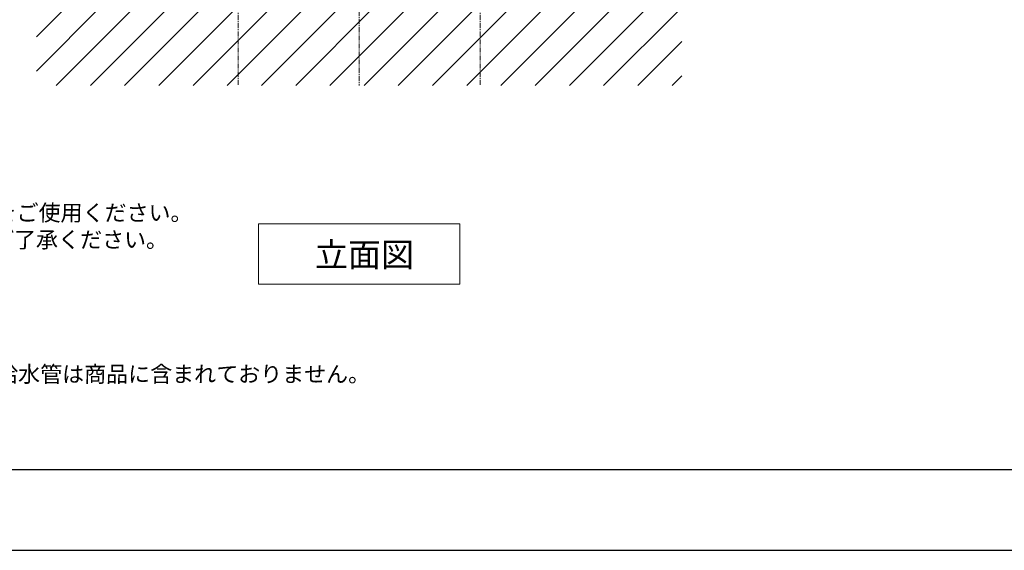
# Model space of a CAD drawing. Units: millimetres. Extents: x 352 to 4552, y 77 to 3047.
# Drawn here: x 1231 to 2452, y 77 to 735 of the extents above; entities that cross this region are included whole.
import ezdxf

# ---------------------------------------------------------------- set-up
doc = ezdxf.new("R2010")
doc.units = ezdxf.units.MM
doc.linetypes.add('CENTER1', pattern=[10, 6.25, -1.25, 1.25, -1.25])
for name, color, linetype, lineweight in [('中心線', 1, 'CENTER1', 0), ('図面枠', 6, 'Continuous', 25), ('太線', 4, 'Continuous', 15), ('文字', 4, 'Continuous', 15), ('細線', 7, 'Continuous', 9)]:
    doc.layers.add(name, color=color, linetype=linetype, lineweight=lineweight)
doc.styles.add('japanese', font='romans.shx', dxfattribs={"bigfont": 'bigfont.shx'})

# ---------------------------------------------------------------- blocks, each defined once
blk = doc.blocks.new('FL立面')
at = {"layer": '太線', "color": 7, "linetype": 'Continuous'}
blk.add_line((400, 0), (-400, 0), dxfattribs=at)
at = {"layer": '細線', "linetype": 'Continuous'}
for p, q in [((-400, -81.9), (-318.1, 0)), ((-333.3, -100), (-233.3, 0)), ((-290.9, -100), (-190.9, 0)), ((-206, -100), (-106, 0)), ((-163.6, -100), (-63.6, 0)), ((-78.7, -100), (21.3, 0)), ((6.1, -100), (106.1, 0)), ((48.5, -100), (148.5, 0)), ((133.4, -100), (233.4, 0)), ((260.7, -100), (360.7, 0)), ((-400, -39.4), (-360.6, 0)), ((-375.7, -100), (-275.7, 0)), ((-248.4, -100), (-148.4, 0)), ((-121.2, -100), (-21.2, 0)), ((-36.3, -100), (63.7, 0)), ((91, -100), (191, 0)), ((175.8, -100), (275.8, 0)), ((218.3, -100), (318.3, 0)), ((303.1, -100), (400, -3.1)), ((345.5, -100), (400, -45.5)), ((388, -100), (400, -88))]:
    blk.add_line(p, q, dxfattribs=at)

msp = doc.modelspace()

# ---------------------------------------------------------------- linework, layer by layer
at = {"layer": 'Defpoints'}
msp.add_lwpolyline([(351.5, 76.8), (4551.5, 76.8), (4551.5, 3046.8), (351.5, 3046.8)], close=True, dxfattribs=at)
at = {"layer": '中心線'}
msp.add_line((1651.5, 1885.4), (1651.5, 653.2), dxfattribs=at)
for points in [[(1501.5, 1250.4), (1501.5, 1236.6), (1501.5, 1222.8), (1501.5, 1209), (1501.5, 1023.7), (1501.5, 838.4), (1501.5, 653.1)], [(1801.5, 1250.4), (1801.5, 1236.6), (1801.5, 1222.8), (1801.5, 1209), (1801.5, 1023.7), (1801.5, 838.4), (1801.5, 653.1)]]:
    msp.add_open_spline(points, degree=3, knots=[64.999847, 64.999847, 64.999847, 64.999847, 106.39999, 106.39999, 106.39999, 662.270027, 662.270027, 662.270027, 662.270027], dxfattribs=at)
at = {"layer": '図面枠'}
msp.add_line((4451.5, 176.8), (451.5, 176.8), dxfattribs=at)
at = {"layer": '文字'}
for p, q in [((1526.5, 481.8), (1776.5, 481.8)), ((1526.5, 481.8), (1526.5, 406.8)), ((1776.5, 406.8), (1776.5, 481.8)), ((1526.5, 406.8), (1776.5, 406.8))]:
    msp.add_line(p, q, dxfattribs=at)

# ---------------------------------------------------------------- block references
msp.add_blockref('FL立面', (1651.5, 753.1))

# ---------------------------------------------------------------- texts
at = {"layer": '文字', "style": 'japanese'}
msp.add_text('立面図', height=30, dxfattribs=at).set_placement((1596.7, 428.4))
at = {"layer": '文字', "insert": (486.7, 672.1), "char_height": 20, "attachment_point": 1, "style": 'japanese'}
msp.add_mtext_dynamic_manual_height_columns('{\\fMS PGothic|b0|i0|c128|p50;\\Q1;＜洗面ボウル＞\\Pタイプ：置き型\\P重量：6.5Kg\\P容量：4ℓ\\Pオーバーフロー:無\\P※固定排水栓（長）RP-147.755.5+スペーサーRP-47.000.0をご使用ください。\\P※焼成による寸法誤差が生じることがありますので、予めご了承ください。\\P＜水栓＞\\Pカウンター厚み最大40mmまで取り付け可能です。\\P水圧0.2～0.3Mpa確保して下さい。\\P\\P※床給水の場合、縦止水栓GS-SEVDMIをご利用ください。給水管は商品に含まれておりません。\\P現場でご用意ください。}', width=1361.032, gutter_width=150, heights=[628.6], dxfattribs=at)

doc.saveas('drawing.dxf')
